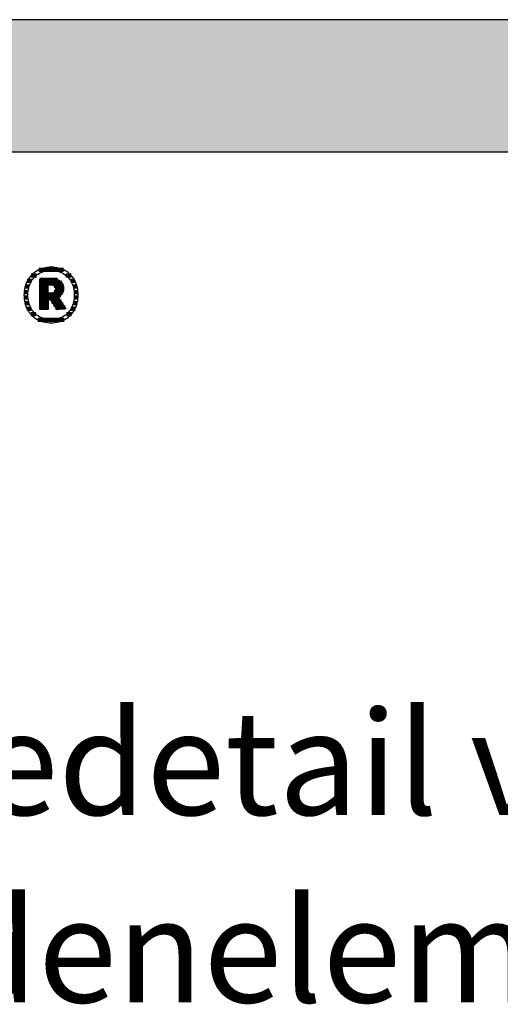
# Model space of a CAD drawing. Extents: x 0 to 2710, y -1929 to 0.
# Drawn here: x 307 to 538, y -473 to 0 of the extents above; entities that cross this region are included whole.
import ezdxf

# ---------------------------------------------------------------- set-up
doc = ezdxf.new("R2010")
doc.units = 0
doc.header["$LTSCALE"] = 10
doc.layers.add('DETAIL_1', color=7, linetype='CONTINUOUS')
doc.styles.add('WHITNEY_BOOK', font='txt')

# ---------------------------------------------------------------- blocks, each defined once
blk = doc.blocks.new('*X3')
at = {"layer": 'DETAIL_1', "color": 42, "linetype": 'CONTINUOUS', "lineweight": -2}
for p, q in [((315.16, -122.74), (312.72, -122.74)), ((328.14, -120.07), (316.43, -120.07)), ((331.84, -122.74), (329.33, -122.74)), ((312.84, -125.41), (310.82, -125.41)), ((333.71, -125.41), (331.65, -125.41)), ((311.19, -130.74), (309.29, -130.74)), ((311.68, -128.08), (309.77, -128.08)), ((334.74, -128.08), (332.81, -128.08)), ((335.2, -130.74), (333.31, -130.74)), ((311.17, -133.41), (309.27, -133.41)), ((311.62, -136.08), (309.69, -136.08)), ((334.79, -136.08), (332.88, -136.08)), ((335.22, -133.41), (333.33, -133.41)), ((312.72, -138.75), (310.66, -138.75)), ((314.91, -141.42), (312.45, -141.42)), ((331.98, -141.42), (329.6, -141.42)), ((333.79, -138.75), (331.79, -138.75)), ((325.48, -144.08), (315.93, -144.08)), ((328.49, -144.08), (325.48, -144.08))]:
    blk.add_line(p, q, dxfattribs=at)
blk = doc.blocks.new('*X4')
at = {"layer": 'DETAIL_1', "color": 42, "linetype": 'CONTINUOUS', "lineweight": -2}
for p, q in [((325.4, -124.84), (316.91, -124.84)), ((327.48, -126.33), (316.91, -126.33)), ((320.87, -127.81), (316.91, -127.81)), ((320.87, -129.3), (316.91, -129.3)), ((320.87, -130.79), (316.91, -130.79)), ((324.51, -132.27), (316.91, -132.27)), ((328.14, -127.81), (323.75, -127.81)), ((324.41, -130.79), (323.77, -130.79)), ((328.26, -129.3), (324.31, -129.3)), ((327.94, -130.79), (324.41, -130.79)), ((326.9, -132.27), (324.51, -132.27)), ((324.61, -133.76), (316.91, -133.76)), ((320.87, -135.25), (316.91, -135.25)), ((320.87, -136.73), (316.91, -136.73)), ((324.71, -135.25), (322.47, -135.25)), ((324.81, -136.73), (323.4, -136.73)), ((326.09, -133.76), (324.61, -133.76)), ((327.08, -135.25), (324.71, -135.25)), ((328.08, -136.73), (324.81, -136.73)), ((320.87, -138.22), (316.91, -138.22)), ((324.91, -138.22), (324.34, -138.22)), ((329.07, -138.22), (324.91, -138.22))]:
    blk.add_line(p, q, dxfattribs=at)

msp = doc.modelspace()

# ---------------------------------------------------------------- hatches: boundary and pattern name
at = {"layer": 'DETAIL_1', "linetype": 'CONTINUOUS'}
msp.add_hatch(color=28, dxfattribs=at).paths.add_polyline_path([(0, -63.43), (2710, -63.43), (2710, 0), (0, 0)])

# ---------------------------------------------------------------- linework, layer by layer
at = {"layer": 'DETAIL_1', "color": 42, "lineweight": -2}
for p, q in [((325, -139.26), (324.98, -139.23)), ((322.25, -145.52), (323.18, -145.49))]:
    msp.add_line(p, q, dxfattribs=at)
at = {"layer": 'DETAIL_1', "color": 28, "linetype": 'CONTINUOUS', "lineweight": -3}
msp.add_lwpolyline([(0, -63.43), (2710, -63.43), (2710, 0), (0, 0)], close=True, dxfattribs=at)
at = {"layer": 'DETAIL_1', "color": 42, "lineweight": -3}
for points in [[(323.18, -145.49), (324.09, -145.41), (324.98, -145.27), (325.84, -145.08), (326.67, -144.84), (327.48, -144.55), (328.25, -144.21), (328.99, -143.82), (329.7, -143.39), (330.37, -142.91), (331, -142.39), (331.6, -141.83), (332.16, -141.22), (332.67, -140.58), (333.15, -139.9), (333.58, -139.17), (333.96, -138.42), (334.3, -137.62), (334.59, -136.8), (334.83, -135.94), (335.02, -135.05), (335.16, -134.13), (335.24, -133.18), (335.27, -132.2), (335.24, -131.22), (335.16, -130.26), (335.03, -129.34), (334.84, -128.44), (334.6, -127.58), (334.32, -126.75), (333.98, -125.95), (333.6, -125.19), (333.18, -124.47), (332.71, -123.78), (332.2, -123.13), (331.64, -122.53), (331.05, -121.96), (330.42, -121.44), (329.75, -120.96), (329.04, -120.53), (328.3, -120.14), (327.53, -119.8), (326.72, -119.51), (325.88, -119.27), (325.01, -119.08), (324.12, -118.94), (323.2, -118.86), (322.25, -118.83), (321.31, -118.86), (320.4, -118.95), (319.51, -119.08), (318.65, -119.27), (317.82, -119.52), (317.02, -119.81), (316.24, -120.15), (315.5, -120.54), (314.8, -120.98), (314.13, -121.46), (313.49, -121.98), (312.89, -122.55), (312.34, -123.16), (311.82, -123.81), (311.35, -124.49), (310.92, -125.22), (310.53, -125.98), (310.19, -126.77), (309.9, -127.6), (309.66, -128.46), (309.47, -129.35), (309.33, -130.28), (309.25, -131.23), (309.22, -132.2), (309.25, -133.19), (309.33, -134.14), (309.47, -135.06), (309.65, -135.96), (309.89, -136.82), (310.18, -137.65), (310.51, -138.44), (310.89, -139.2), (311.32, -139.92), (311.78, -140.6), (312.3, -141.25), (312.85, -141.85), (313.44, -142.41), (314.08, -142.93), (314.75, -143.41), (315.45, -143.84), (316.19, -144.22), (316.97, -144.56), (317.77, -144.85), (318.61, -145.08), (319.48, -145.27), (320.38, -145.41), (321.3, -145.49), (322.25, -145.52)], [(328.52, -142.23), (327.91, -142.59), (327.28, -142.91), (326.62, -143.19), (325.94, -143.42), (325.24, -143.62), (324.52, -143.77), (323.78, -143.88), (323.02, -143.94), (322.25, -143.97), (322.25, -143.97), (322.25, -143.97), (322.25, -143.97), (322.25, -143.97), (322.25, -143.97), (322.25, -143.97), (322.25, -143.97), (322.25, -143.97), (322.25, -143.97), (322.25, -143.97), (322.25, -143.97), (322.25, -143.97), (322.25, -143.97), (322.25, -143.97), (322.25, -143.97), (322.25, -143.97), (322.25, -143.97), (322.25, -143.97), (322.25, -143.97), (322.25, -143.97), (322.25, -143.97), (322.25, -143.97), (322.25, -143.97), (322.25, -143.97), (321.48, -143.94), (320.73, -143.88), (319.99, -143.77), (319.27, -143.62), (318.57, -143.42), (317.89, -143.19), (317.24, -142.91), (316.61, -142.59), (316, -142.23), (315.42, -141.83), (314.87, -141.38), (314.36, -140.9), (313.87, -140.38), (313.42, -139.83), (313, -139.23), (312.62, -138.59), (312.28, -137.92), (311.98, -137.21), (311.72, -136.47), (311.51, -135.68), (311.34, -134.87), (311.22, -134.01), (311.14, -133.13), (311.12, -132.2), (311.12, -132.2), (311.12, -132.2), (311.12, -132.2), (311.12, -132.2), (311.12, -132.2), (311.12, -132.2), (311.12, -132.2), (311.12, -132.2), (311.12, -132.2), (311.12, -132.2), (311.12, -132.2), (311.12, -132.2), (311.12, -132.2), (311.12, -132.2), (311.12, -132.2), (311.12, -132.2), (311.12, -132.2), (311.12, -132.2), (311.12, -132.2), (311.12, -132.2), (311.12, -132.2), (311.12, -132.2), (311.12, -132.2), (311.12, -132.2), (311.14, -131.27), (311.22, -130.38), (311.34, -129.52), (311.51, -128.7), (311.72, -127.91), (311.98, -127.16), (312.28, -126.45), (312.62, -125.77), (313, -125.13), (313.42, -124.53), (313.87, -123.97), (314.36, -123.45), (314.87, -122.97), (315.42, -122.53), (316, -122.13), (316.61, -121.76), (317.24, -121.44), (317.89, -121.16), (318.57, -120.93), (319.27, -120.73), (319.99, -120.58), (320.73, -120.47), (321.48, -120.4), (322.25, -120.38), (323.01, -120.4), (323.77, -120.47), (324.5, -120.58), (325.22, -120.73), (325.92, -120.93), (326.6, -121.16), (327.26, -121.44), (327.89, -121.76), (328.49, -122.13), (329.07, -122.53), (329.62, -122.97), (330.14, -123.45), (330.62, -123.97), (331.07, -124.53), (331.49, -125.13), (331.87, -125.77), (332.21, -126.45), (332.51, -127.16), (332.77, -127.91), (332.98, -128.7), (333.15, -129.52), (333.28, -130.38), (333.35, -131.27), (333.38, -132.2), (333.38, -132.2), (333.38, -132.2), (333.38, -132.2), (333.38, -132.2), (333.38, -132.2), (333.38, -132.2), (333.38, -132.2), (333.38, -132.2), (333.38, -132.2), (333.38, -132.2), (333.38, -132.2), (333.38, -132.2), (333.38, -132.2), (333.38, -132.2), (333.38, -132.2), (333.38, -132.2), (333.38, -132.2), (333.38, -132.2), (333.38, -132.2), (333.38, -132.2), (333.38, -132.2), (333.38, -132.2), (333.38, -132.2), (333.38, -132.2), (333.35, -133.13), (333.28, -134.01), (333.16, -134.87), (332.99, -135.68), (332.77, -136.47), (332.52, -137.21), (332.22, -137.92), (331.88, -138.59), (331.5, -139.23), (331.09, -139.83), (330.64, -140.38), (330.16, -140.9), (329.64, -141.38), (329.09, -141.83), (328.52, -142.23)], [(324.98, -139.23), (324.93, -139.16), (324.86, -139.03), (324.75, -138.87), (324.63, -138.67), (324.48, -138.44), (324.32, -138.18), (324.14, -137.89), (323.95, -137.59), (323.75, -137.28), (323.54, -136.95), (323.34, -136.62), (323.13, -136.29), (322.92, -135.97), (322.73, -135.65), (322.53, -135.35), (322.36, -135.07), (322.19, -134.81), (322.05, -134.57), (321.92, -134.37), (321.82, -134.21), (321.74, -134.09), (321.69, -134.01), (321.67, -133.98), (321.67, -133.98), (321.67, -133.98), (321.67, -133.98), (321.67, -133.98), (321.67, -133.98), (321.67, -133.98), (321.67, -133.98), (321.67, -133.98), (321.67, -133.98), (321.67, -133.98), (321.67, -133.98), (321.67, -133.98), (321.67, -133.98), (321.67, -133.98), (321.67, -133.98), (321.67, -133.98), (321.67, -133.98), (321.67, -133.98), (321.67, -133.98), (321.67, -133.98), (321.67, -133.98), (321.67, -133.98), (321.67, -133.98), (321.67, -133.98), (321.67, -133.98), (321.66, -133.98), (321.64, -133.98), (321.61, -133.98), (321.58, -133.98), (321.55, -133.98), (321.51, -133.98), (321.46, -133.98), (321.42, -133.98), (321.37, -133.98), (321.32, -133.98), (321.27, -133.98), (321.22, -133.98), (321.17, -133.98), (321.12, -133.98), (321.08, -133.98), (321.04, -133.98), (321, -133.98), (320.96, -133.98), (320.93, -133.98), (320.9, -133.98), (320.89, -133.98), (320.87, -133.98), (320.87, -133.98), (320.87, -133.98), (320.87, -133.98), (320.87, -133.98), (320.87, -133.98), (320.87, -133.98), (320.87, -133.98), (320.87, -133.98), (320.87, -133.98), (320.87, -133.98), (320.87, -133.98), (320.87, -133.98), (320.87, -133.98), (320.87, -133.98), (320.87, -133.98), (320.87, -133.98), (320.87, -133.98), (320.87, -133.98), (320.87, -133.98), (320.87, -133.98), (320.87, -133.98), (320.87, -133.98), (320.87, -133.98), (320.87, -133.98), (320.87, -133.98), (320.87, -134.01), (320.87, -134.08), (320.87, -134.2), (320.87, -134.36), (320.87, -134.56), (320.87, -134.78), (320.87, -135.03), (320.87, -135.31), (320.87, -135.6), (320.87, -135.9), (320.87, -136.22), (320.87, -136.54), (320.87, -136.85), (320.87, -137.17), (320.87, -137.47), (320.87, -137.77), (320.87, -138.04), (320.87, -138.29), (320.87, -138.52), (320.87, -138.71), (320.87, -138.87), (320.87, -138.99), (320.87, -139.06), (320.87, -139.09), (320.87, -139.09), (320.87, -139.09), (320.87, -139.09), (320.87, -139.09), (320.87, -139.09), (320.87, -139.09), (320.87, -139.09), (320.87, -139.09), (320.87, -139.09), (320.87, -139.09), (320.87, -139.09), (320.87, -139.09), (320.87, -139.09), (320.87, -139.09), (320.87, -139.09), (320.87, -139.09), (320.87, -139.09), (320.87, -139.09), (320.87, -139.09), (320.87, -139.09), (320.87, -139.09), (320.87, -139.09), (320.87, -139.09), (320.87, -139.09), (320.85, -139.09), (320.79, -139.09), (320.7, -139.09), (320.58, -139.09), (320.43, -139.09), (320.25, -139.09), (320.06, -139.09), (319.84, -139.09), (319.62, -139.09), (319.38, -139.09), (319.14, -139.09), (318.89, -139.09), (318.64, -139.09), (318.4, -139.09), (318.16, -139.09), (317.94, -139.09), (317.72, -139.09), (317.53, -139.09), (317.35, -139.09), (317.2, -139.09), (317.08, -139.09), (316.99, -139.09), (316.93, -139.09), (316.91, -139.09), (316.91, -139.09), (316.91, -139.09), (316.91, -139.09), (316.91, -139.09), (316.91, -139.09), (316.91, -139.09), (316.91, -139.09), (316.91, -139.09), (316.91, -139.09), (316.91, -139.09), (316.91, -139.09), (316.91, -139.09), (316.91, -139.09), (316.91, -139.09), (316.91, -139.09), (316.91, -139.09), (316.91, -139.09), (316.91, -139.09), (316.91, -139.09), (316.91, -139.09), (316.91, -139.09), (316.91, -139.09), (316.91, -139.09), (316.91, -139.09), (316.91, -139.01), (316.91, -138.8), (316.91, -138.46), (316.91, -138), (316.91, -137.44), (316.91, -136.79), (316.91, -136.07), (316.91, -135.28), (316.91, -134.44), (316.91, -133.56), (316.91, -132.66), (316.91, -131.74), (316.91, -130.83), (316.91, -129.92), (316.91, -129.05), (316.91, -128.21), (316.91, -127.42), (316.91, -126.69), (316.91, -126.05), (316.91, -125.49), (316.91, -125.03), (316.91, -124.69), (316.91, -124.47), (316.91, -124.4), (316.91, -124.4), (316.91, -124.4), (316.91, -124.4), (316.91, -124.4), (316.91, -124.4), (316.91, -124.4), (316.91, -124.4), (316.91, -124.4), (316.91, -124.4), (316.91, -124.4), (316.91, -124.4), (316.91, -124.4), (316.91, -124.4), (316.91, -124.4), (316.91, -124.4), (316.91, -124.4), (316.91, -124.4), (316.91, -124.4), (316.91, -124.4), (316.91, -124.4), (316.91, -124.4), (316.91, -124.4), (316.91, -124.4), (316.91, -124.4), (316.94, -124.4), (317.02, -124.4), (317.15, -124.4), (317.33, -124.4), (317.54, -124.4), (317.79, -124.4), (318.07, -124.4), (318.37, -124.4), (318.69, -124.4), (319.02, -124.4), (319.37, -124.4), (319.72, -124.4), (320.07, -124.4), (320.42, -124.4), (320.75, -124.4), (321.07, -124.4), (321.38, -124.4), (321.65, -124.4), (321.9, -124.4), (322.11, -124.4), (322.29, -124.4), (322.42, -124.4), (322.5, -124.4), (322.53, -124.4), (322.53, -124.4), (322.53, -124.4), (322.53, -124.4), (322.53, -124.4), (322.53, -124.4), (322.53, -124.4), (322.53, -124.4), (322.53, -124.4), (322.53, -124.4), (322.53, -124.4), (322.53, -124.4), (322.53, -124.4), (322.53, -124.4), (322.53, -124.4), (322.53, -124.4), (322.53, -124.4), (322.53, -124.4), (322.53, -124.4), (322.53, -124.4), (322.53, -124.4), (322.53, -124.4), (322.53, -124.4), (322.53, -124.4), (322.53, -124.4), (322.98, -124.41), (323.4, -124.43), (323.82, -124.47), (324.21, -124.53), (324.59, -124.61), (324.95, -124.7), (325.3, -124.8), (325.63, -124.93), (325.94, -125.06), (326.23, -125.22), (326.5, -125.39), (326.76, -125.58), (326.99, -125.78), (327.21, -125.99), (327.41, -126.23), (327.58, -126.47), (327.74, -126.74), (327.88, -127.01), (328, -127.31), (328.1, -127.61), (328.17, -127.94), (328.23, -128.27), (328.26, -128.62), (328.27, -128.99), (328.27, -128.99), (328.27, -128.99), (328.27, -128.99), (328.27, -128.99), (328.27, -128.99), (328.27, -128.99), (328.27, -128.99), (328.27, -128.99), (328.27, -128.99), (328.27, -128.99), (328.27, -128.99), (328.27, -128.99), (328.27, -128.99), (328.27, -128.99), (328.27, -128.99), (328.27, -128.99), (328.27, -128.99), (328.27, -128.99), (328.27, -128.99), (328.27, -128.99), (328.27, -128.99), (328.27, -128.99), (328.27, -128.99), (328.27, -128.99), (328.26, -129.25), (328.25, -129.5), (328.22, -129.75), (328.18, -129.98), (328.13, -130.21), (328.07, -130.43), (328, -130.65), (327.92, -130.85), (327.83, -131.05), (327.73, -131.23), (327.62, -131.41), (327.51, -131.59), (327.39, -131.75), (327.26, -131.91), (327.12, -132.06), (326.98, -132.2), (326.83, -132.33), (326.67, -132.46), (326.51, -132.58), (326.34, -132.69), (326.17, -132.8), (326, -132.89), (325.81, -132.98), (325.63, -133.06), (325.63, -133.06), (325.63, -133.06), (325.63, -133.06), (325.63, -133.06), (325.63, -133.06), (325.63, -133.06), (325.63, -133.06), (325.63, -133.06), (325.63, -133.06), (325.63, -133.06), (325.63, -133.06), (325.63, -133.06), (325.63, -133.06), (325.63, -133.06), (325.63, -133.06), (325.63, -133.06), (325.63, -133.06), (325.63, -133.06), (325.63, -133.06), (325.63, -133.06), (325.63, -133.06), (325.63, -133.06), (325.63, -133.06), (325.63, -133.06), (325.65, -133.09), (325.7, -133.17), (325.79, -133.3), (325.9, -133.47), (326.04, -133.68), (326.2, -133.93), (326.39, -134.2), (326.58, -134.49), (326.79, -134.81), (327.01, -135.14), (327.24, -135.48), (327.47, -135.82), (327.7, -136.16), (327.92, -136.5), (328.14, -136.83), (328.35, -137.15), (328.55, -137.44), (328.73, -137.71), (328.89, -137.96), (329.03, -138.17), (329.15, -138.34), (329.23, -138.46), (329.29, -138.55), (329.3, -138.57), (329.3, -138.57), (329.3, -138.57), (329.3, -138.57), (329.3, -138.57), (329.3, -138.57), (329.3, -138.57), (329.3, -138.57), (329.3, -138.57), (329.3, -138.57), (329.3, -138.57), (329.3, -138.57), (329.3, -138.57), (329.3, -138.57), (329.3, -138.57), (329.3, -138.57), (329.3, -138.57), (329.3, -138.57), (329.3, -138.57), (329.3, -138.57), (329.3, -138.57), (329.3, -138.57), (329.3, -138.57), (329.3, -138.57), (329.3, -138.57), (329.28, -138.58), (329.22, -138.59), (329.12, -138.6), (328.99, -138.62), (328.82, -138.65), (328.63, -138.68), (328.42, -138.71), (328.19, -138.75), (327.94, -138.79), (327.68, -138.83), (327.42, -138.87), (327.15, -138.92), (326.88, -138.96), (326.62, -139), (326.36, -139.04), (326.12, -139.08), (325.88, -139.12), (325.67, -139.15), (325.48, -139.18), (325.32, -139.21), (325.18, -139.23), (325.08, -139.25), (325.02, -139.26), (325, -139.26)], [(324.31, -129.28), (324.31, -129.45), (324.3, -129.61), (324.27, -129.76), (324.25, -129.91), (324.21, -130.05), (324.16, -130.18), (324.11, -130.31), (324.05, -130.42), (323.98, -130.54), (323.9, -130.64), (323.82, -130.74), (323.72, -130.83), (323.62, -130.91), (323.52, -130.98), (323.4, -131.05), (323.28, -131.11), (323.14, -131.17), (323.01, -131.21), (322.86, -131.25), (322.71, -131.29), (322.54, -131.31), (322.38, -131.33), (322.2, -131.34), (322.02, -131.34), (322.02, -131.34), (322.02, -131.34), (322.02, -131.34), (322.02, -131.34), (322.02, -131.34), (322.02, -131.34), (322.02, -131.34), (322.02, -131.34), (322.02, -131.34), (322.02, -131.34), (322.02, -131.34), (322.02, -131.34), (322.02, -131.34), (322.02, -131.34), (322.02, -131.34), (322.02, -131.34), (322.02, -131.34), (322.02, -131.34), (322.02, -131.34), (322.02, -131.34), (322.02, -131.34), (322.02, -131.34), (322.02, -131.34), (322.02, -131.34), (322.01, -131.34), (322, -131.34), (321.97, -131.34), (321.93, -131.34), (321.89, -131.34), (321.84, -131.34), (321.78, -131.34), (321.72, -131.34), (321.65, -131.34), (321.59, -131.34), (321.52, -131.34), (321.44, -131.34), (321.37, -131.34), (321.3, -131.34), (321.23, -131.34), (321.17, -131.34), (321.11, -131.34), (321.05, -131.34), (321, -131.34), (320.96, -131.34), (320.92, -131.34), (320.89, -131.34), (320.88, -131.34), (320.87, -131.34), (320.87, -131.34), (320.87, -131.34), (320.87, -131.34), (320.87, -131.34), (320.87, -131.34), (320.87, -131.34), (320.87, -131.34), (320.87, -131.34), (320.87, -131.34), (320.87, -131.34), (320.87, -131.34), (320.87, -131.34), (320.87, -131.34), (320.87, -131.34), (320.87, -131.34), (320.87, -131.34), (320.87, -131.34), (320.87, -131.34), (320.87, -131.34), (320.87, -131.34), (320.87, -131.34), (320.87, -131.34), (320.87, -131.34), (320.87, -131.34), (320.87, -131.32), (320.87, -131.26), (320.87, -131.17), (320.87, -131.04), (320.87, -130.89), (320.87, -130.71), (320.87, -130.51), (320.87, -130.29), (320.87, -130.05), (320.87, -129.81), (320.87, -129.56), (320.87, -129.31), (320.87, -129.05), (320.87, -128.8), (320.87, -128.56), (320.87, -128.33), (320.87, -128.11), (320.87, -127.91), (320.87, -127.73), (320.87, -127.57), (320.87, -127.44), (320.87, -127.35), (320.87, -127.29), (320.87, -127.27), (320.87, -127.27), (320.87, -127.27), (320.87, -127.27), (320.87, -127.27), (320.87, -127.27), (320.87, -127.27), (320.87, -127.27), (320.87, -127.27), (320.87, -127.27), (320.87, -127.27), (320.87, -127.27), (320.87, -127.27), (320.87, -127.27), (320.87, -127.27), (320.87, -127.27), (320.87, -127.27), (320.87, -127.27), (320.87, -127.27), (320.87, -127.27), (320.87, -127.27), (320.87, -127.27), (320.87, -127.27), (320.87, -127.27), (320.87, -127.27), (320.88, -127.27), (320.89, -127.27), (320.92, -127.27), (320.96, -127.27), (321.01, -127.27), (321.06, -127.27), (321.12, -127.27), (321.18, -127.27), (321.25, -127.27), (321.32, -127.27), (321.4, -127.27), (321.47, -127.27), (321.55, -127.27), (321.62, -127.27), (321.69, -127.27), (321.76, -127.27), (321.83, -127.27), (321.88, -127.27), (321.94, -127.27), (321.98, -127.27), (322.02, -127.27), (322.05, -127.27), (322.07, -127.27), (322.07, -127.27), (322.25, -127.27), (322.42, -127.29), (322.58, -127.3), (322.74, -127.33), (322.89, -127.36), (323.03, -127.41), (323.16, -127.45), (323.29, -127.51), (323.41, -127.57), (323.53, -127.64), (323.63, -127.72), (323.73, -127.8), (323.82, -127.89), (323.91, -127.98), (323.98, -128.09), (324.05, -128.2), (324.11, -128.31), (324.16, -128.43), (324.21, -128.56), (324.25, -128.69), (324.27, -128.83), (324.3, -128.97), (324.31, -129.12), (324.31, -129.28), (324.31, -129.28), (324.31, -129.28), (324.31, -129.28), (324.31, -129.28), (324.31, -129.28), (324.31, -129.28), (324.31, -129.28), (324.31, -129.28), (324.31, -129.28), (324.31, -129.28), (324.31, -129.28), (324.31, -129.28), (324.31, -129.28), (324.31, -129.28), (324.31, -129.28), (324.31, -129.28), (324.31, -129.28), (324.31, -129.28), (324.31, -129.28), (324.31, -129.28), (324.31, -129.28), (324.31, -129.28), (324.31, -129.28), (324.31, -129.28)]]:
    msp.add_lwpolyline(points, dxfattribs=at)

# ---------------------------------------------------------------- block references
at = {"layer": 'DETAIL_1', "color": 0, "lineweight": 211}
for name in ['*X3', '*X4']:
    msp.add_blockref(name, (0, 0), dxfattribs=at)

# ---------------------------------------------------------------- texts
at = {"layer": 'DETAIL_1', "color": 5, "lineweight": 18, "style": 'WHITNEY_BOOK'}
for s, p in [('Montagedetail von eggo-Kastenelementen EK', (46.96, -381.83)), ('und Bodenelementen EB   Mst. 1:10', (46.96, -471.83))]:
    msp.add_text(s, height=50, dxfattribs=at).set_placement(p)

doc.saveas('drawing.dxf')
